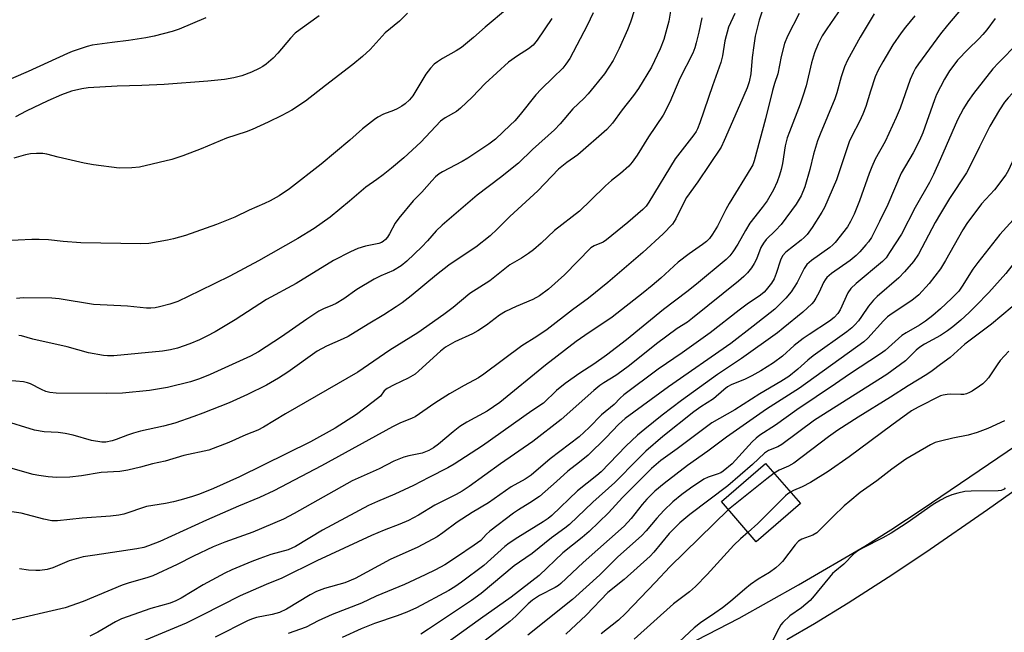
# Model space of a CAD drawing. Units: inches. Extents: x 1237765 to 1243765, y 505456 to 509456.
# Drawn here: x 1241745 to 1242018, y 505765 to 505935 of the extents above; entities that cross this region are included whole.
import ezdxf

# ---------------------------------------------------------------- set-up
doc = ezdxf.new("R2010")
doc.units = ezdxf.units.IN
doc.header["$MEASUREMENT"] = 0
for name, color, linetype in [('BLDG-Footprint', 5, 'Continuous'), ('TRANS-Non Street Sidewalk', 7, 'Continuous'), ('Undefined', 1, 'Continuous')]:
    doc.layers.add(name, color=color, linetype=linetype)

msp = doc.modelspace()

# ---------------------------------------------------------------- linework, layer by layer
at = {"layer": 'BLDG-Footprint', "elevation": 234.65}
msp.add_lwpolyline([(1241961.22, 505800.97), (1241949.02, 505790.38), (1241939.37, 505801.49), (1241951.56, 505812.09)], close=True, dxfattribs=at)
at = {"layer": 'TRANS-Non Street Sidewalk'}
for points in [[(1241906.17, 505749.56), (1241944.23, 505769.21), (1241960.69, 505778.43), (1241979.07, 505789.2), (1241986.28, 505793.7), (1241994.98, 505799.39), (1242029.14, 505822.57)], [(1242040.55, 505818.7), (1242013.04, 505799.22), (1241995.98, 505787.41), (1241985.56, 505780.5), (1241974.47, 505773.41), (1241965.09, 505767.64), (1241957.45, 505763.21)]]:
    msp.add_lwpolyline(points, dxfattribs=at)
at = {"layer": 'Undefined'}
for points, elevation in [([(1241916.43, 505941.16), (1241914.21, 505934.24), (1241913.37, 505932.14), (1241911.05, 505926.96), (1241909.37, 505923.63), (1241906.98, 505919.98), (1241902.45, 505914.38), (1241901.25, 505913.07), (1241898.2, 505910.27), (1241894.74, 505906.13), (1241893.17, 505904.45), (1241887.07, 505898.96), (1241883.15, 505895.23), (1241878.13, 505891.22), (1241871.69, 505886.32), (1241862.01, 505878.07), (1241860.31, 505876.44), (1241857.95, 505873.73), (1241856.35, 505872.06), (1241852.2, 505868.11), (1241850.69, 505866.82), (1241848.52, 505865.48), (1241845.03, 505863.98), (1241843.22, 505863.06), (1241838.36, 505860.21), (1241834.79, 505857.66), (1241832.66, 505856.34), (1241831.67, 505855.85), (1241829.12, 505854.83), (1241827.88, 505854.19), (1241824.52, 505852.03), (1241817.48, 505847.13), (1241811.13, 505842.99), (1241808.89, 505841.73), (1241797.8, 505836.66), (1241794.85, 505835.46), (1241792.35, 505834.65), (1241785.97, 505833.12), (1241780.96, 505832.28), (1241773.48, 505831.51), (1241769.08, 505831.39), (1241755.14, 505831.52), (1241753.4, 505831.7), (1241752.3, 505831.97), (1241751.05, 505832.53), (1241748, 505834.12), (1241747.18, 505834.42), (1241746.04, 505834.66), (1241741.81, 505835)], 268), ([(1242044.93, 505940.55), (1242034.01, 505929.33), (1242032.88, 505927.96), (1242030.09, 505924.23), (1242028.97, 505922.96), (1242028.16, 505922.19), (1242026.23, 505920.7), (1242025.3, 505919.88), (1242019.94, 505914.57), (1242018.78, 505913.32), (1242017.78, 505912.05), (1242016.34, 505909.94), (1242013.67, 505905.49), (1242010.78, 505899.76), (1242008.33, 505894.65), (1242007.19, 505892.56), (1242002.56, 505885.4), (1242000, 505881.24)], 244), ([(1242007.72, 505940.19), (1242001.92, 505933.45), (1242000, 505931.06)], 250), ([(1241943.1, 505936.66), (1241941.32, 505932.87), (1241940.29, 505929.12), (1241939.64, 505924.92), (1241939.22, 505923.1), (1241936.88, 505916.66), (1241933.4, 505906.39), (1241932.76, 505904.74), (1241932.34, 505903.96), (1241931.7, 505903.01), (1241926.57, 505896.37), (1241919.26, 505884.45), (1241918.47, 505883.32), (1241917.59, 505882.36), (1241913.4, 505878.74), (1241907.49, 505873.94), (1241906.57, 505873.34), (1241904.14, 505872.32), (1241903.23, 505871.75), (1241895.92, 505864.27), (1241891.49, 505860.36), (1241889, 505858.5), (1241887.08, 505857.44), (1241882.53, 505855.55), (1241879.58, 505854.17), (1241877.92, 505853.12), (1241874.28, 505850.33), (1241871.92, 505848.8), (1241870.37, 505847.98), (1241865.48, 505845.72), (1241862.92, 505844.24), (1241861.53, 505843.17), (1241855.59, 505837.69), (1241854.56, 505836.82), (1241852.56, 505835.64), (1241848.74, 505833.86), (1241846.74, 505832.81), (1241845.96, 505832.14), (1241844.95, 505830.73), (1241842.94, 505829.08), (1241838.27, 505825.57), (1241832.39, 505821.87), (1241825.52, 505818.05), (1241805.89, 505808.32), (1241798.71, 505805.14), (1241794.8, 505803.6), (1241792.84, 505802.91), (1241789.78, 505801.97), (1241787.6, 505801.45), (1241785.39, 505800.99), (1241780.09, 505800.1), (1241773.89, 505798), (1241772.46, 505797.75), (1241770.16, 505797.49), (1241762.32, 505796.9), (1241755.48, 505796.19), (1241753.92, 505796.17), (1241751.74, 505796.6), (1241745.45, 505798.25), (1241737.63, 505799.39)], 262), ([(1241925.31, 505937.85), (1241924.81, 505934.49), (1241923.42, 505929.44), (1241922.39, 505926.87), (1241919.98, 505921.82), (1241916.42, 505915.88), (1241915.02, 505913.95), (1241911.86, 505909.97), (1241909.16, 505906.31), (1241907.64, 505904.57), (1241899.61, 505897.53), (1241896.55, 505895.39), (1241894.27, 505893.55), (1241888.49, 505887.5), (1241880.75, 505880.42), (1241877.23, 505876.9), (1241875.27, 505875.07), (1241871.32, 505871.99), (1241865.57, 505868.19), (1241863.9, 505867), (1241860.44, 505864.28), (1241853.4, 505858.45), (1241850.93, 505856.56), (1241849.32, 505855.42), (1241845.89, 505853.22), (1241841.48, 505850.67), (1241835.95, 505847.2), (1241834.62, 505846.53), (1241830, 505844.53), (1241827.41, 505843.16), (1241819.32, 505837.36), (1241816.71, 505835.64), (1241813.34, 505833.75), (1241808.12, 505831.18), (1241803.03, 505828.85), (1241795.71, 505825.95), (1241793.24, 505825.02), (1241787.97, 505823.26), (1241784.85, 505822.36), (1241778.51, 505821), (1241776.51, 505820.49), (1241774.85, 505819.93), (1241771.75, 505818.66), (1241770.62, 505818.33), (1241768.89, 505817.96), (1241767.74, 505817.93), (1241764.92, 505818.42), (1241759.82, 505819.92), (1241757.6, 505820.39), (1241755.63, 505820.65), (1241751.75, 505820.79), (1241749.13, 505821.23), (1241740.2, 505824.04)], 266), ([(1241880.13, 505937.99), (1241873.93, 505932.9), (1241870.71, 505930.01), (1241867.34, 505927.21), (1241865.89, 505926.27), (1241862.13, 505924.22), (1241860.71, 505923.3), (1241859.83, 505922.61), (1241858.8, 505921.54), (1241857.51, 505919.89), (1241853.85, 505913.86), (1241852.96, 505912.77), (1241851.76, 505911.6), (1241850.84, 505910.96), (1241849.59, 505910.28), (1241848.55, 505909.8), (1241845.74, 505908.73), (1241844.22, 505907.95), (1241843.27, 505907.34), (1241839.93, 505904.69), (1241836.42, 505901.53), (1241828.55, 505894.93), (1241819.72, 505888.1), (1241816.88, 505886.15), (1241814.4, 505884.78), (1241812.85, 505884.03), (1241808.54, 505882.2), (1241804.61, 505880.25), (1241799.52, 505878.2), (1241790.89, 505875.2), (1241787.65, 505874.24), (1241785.97, 505873.85), (1241780.74, 505872.99), (1241778.54, 505872.83), (1241761.98, 505873.15), (1241757.09, 505873.49), (1241752.96, 505873.96), (1241750.42, 505874.07), (1241748.39, 505874.06), (1241740.83, 505873.73)], 274), ([(1241960.89, 505936.63), (1241957.69, 505930.35), (1241956.84, 505928.35), (1241955.92, 505924.71), (1241954.97, 505919.94), (1241954.05, 505917.26), (1241953.51, 505915.37), (1241951.55, 505907.5), (1241948.4, 505895.87), (1241948.02, 505894.78), (1241947.51, 505893.79), (1241941.53, 505884.08), (1241940.59, 505882.38), (1241938.25, 505877.73), (1241936.9, 505875.53), (1241936.03, 505874.37), (1241935.22, 505873.53), (1241934.15, 505872.66), (1241930.42, 505870.13), (1241927.36, 505867.78), (1241922.58, 505863.4), (1241920.19, 505861.34), (1241917.65, 505859.28), (1241909.12, 505852.59), (1241901.51, 505847.53), (1241899.17, 505845.83), (1241890.63, 505839.26), (1241877.95, 505828.92), (1241874.52, 505826.56), (1241868.87, 505823.46), (1241866.89, 505822.27), (1241865.03, 505820.82), (1241861.03, 505817.42), (1241859.58, 505816.4), (1241858.32, 505815.65), (1241856.5, 505814.95), (1241852.76, 505814.17), (1241851.41, 505813.82), (1241848.63, 505812.72), (1241844.56, 505810.6), (1241837.12, 505807.26), (1241821.02, 505798.2), (1241818.07, 505796.64), (1241809.55, 505793), (1241801.82, 505790.25), (1241798.64, 505788.97), (1241793.15, 505786.42), (1241788.62, 505784.12), (1241781.91, 505780.95), (1241780.49, 505780.45), (1241775.05, 505778.92), (1241773.43, 505778.39), (1241762.62, 505773.8), (1241757.64, 505772.12), (1241741.6, 505768.42)], 258), ([(1241852.4, 505936.7), (1241850.2, 505934.48), (1241846.21, 505931.25), (1241842.07, 505926.71), (1241839.96, 505924.7), (1241837.23, 505922.49), (1241829.68, 505916.74), (1241824.17, 505912.38), (1241820.39, 505909.85), (1241817.61, 505908.39), (1241813.85, 505906.55), (1241809.37, 505904.52), (1241807.73, 505903.88), (1241802.29, 505902.17), (1241795.28, 505899.2), (1241790.16, 505897.22), (1241787.19, 505896.26), (1241778.15, 505894.13), (1241776.09, 505893.94), (1241772.54, 505893.85), (1241765.47, 505894.73), (1241762.86, 505895.22), (1241755.7, 505896.88), (1241752.54, 505897.71), (1241751.39, 505897.9), (1241749.69, 505897.91), (1241747.99, 505897.77), (1241746.62, 505897.47), (1241743.37, 505896.59)], 276), ([(1241827.93, 505935.96), (1241822.66, 505932.25), (1241821.33, 505931.22), (1241819.97, 505929.8), (1241816.55, 505925.65), (1241815.19, 505924.25), (1241813.31, 505922.58), (1241812.39, 505921.94), (1241811.37, 505921.37), (1241809.21, 505920.37), (1241806.55, 505919.4), (1241804.3, 505918.8), (1241801.72, 505918.33), (1241797.16, 505917.91), (1241785.03, 505917.03), (1241778.87, 505916.72), (1241771.99, 505916.55), (1241763.95, 505916.06), (1241762.19, 505915.83), (1241759.39, 505915.11), (1241756.63, 505914.12), (1241752.78, 505912.48), (1241746.83, 505909.64), (1241743.88, 505908)], 278), ([(1241903.83, 505936.8), (1241902.16, 505933.3), (1241897.34, 505924.16), (1241896.28, 505922.61), (1241895.39, 505921.55), (1241892.8, 505918.9), (1241889.47, 505915.72), (1241887.98, 505914.13), (1241883.63, 505908.67), (1241882.13, 505906.95), (1241880.88, 505905.71), (1241876.76, 505901.85), (1241874.98, 505900.47), (1241869.1, 505896.57), (1241867.51, 505895.66), (1241862.15, 505892.84), (1241861.22, 505892.23), (1241860.19, 505891.38), (1241859.16, 505890.34), (1241856.37, 505887.2), (1241854.03, 505884.77), (1241850.04, 505880.01), (1241849, 505878.58), (1241847.45, 505875.68), (1241846.86, 505874.72), (1241846.35, 505874.07), (1241845.72, 505873.53), (1241845.22, 505873.26), (1241844.44, 505872.99), (1241840.79, 505872.25), (1241838.65, 505871.55), (1241836.63, 505870.69), (1241831.96, 505868.27), (1241821.58, 505861.9), (1241813.41, 505857.49), (1241804.66, 505851.82), (1241799.12, 505848.52), (1241796.85, 505847.3), (1241794.79, 505846.3), (1241792.1, 505845.19), (1241788.74, 505844.01), (1241786.8, 505843.53), (1241784.52, 505843.17), (1241771.08, 505841.89), (1241769.36, 505841.89), (1241768.22, 505841.98), (1241764.04, 505842.71), (1241758.16, 505844.36), (1241748.64, 505846.47), (1241745.51, 505847.37), (1241744.77, 505847.5)], 270), ([(1241950.92, 505938.09), (1241949.84, 505934.81), (1241948.72, 505930.37), (1241948.29, 505927.83), (1241947.84, 505924.47), (1241947.51, 505919.96), (1241947.04, 505917.73), (1241946.44, 505916.09), (1241944.34, 505911.21), (1241940.15, 505901.5), (1241939.25, 505899.66), (1241932.84, 505890.04), (1241929.7, 505885.69), (1241929.01, 505884.47), (1241926.73, 505879.81), (1241925.77, 505878.35), (1241923.2, 505875.65), (1241917.61, 505870.44), (1241907.86, 505862.17), (1241902.53, 505857.83), (1241898.07, 505854.58), (1241891.13, 505849.17), (1241888.21, 505847.2), (1241884.12, 505844.6), (1241873.53, 505836.75), (1241872.09, 505835.76), (1241868.14, 505833.68), (1241864.03, 505831.35), (1241860.02, 505828.74), (1241854.58, 505825), (1241853.74, 505824.59), (1241850.28, 505823.2), (1241848.25, 505822.23), (1241828.58, 505811.36), (1241815.39, 505804.52), (1241811.4, 505802.65), (1241805.59, 505800.21), (1241796.75, 505796.32), (1241783.8, 505790.47), (1241780.72, 505789.21), (1241779.36, 505788.81), (1241777.48, 505788.43), (1241765.82, 505786.71), (1241762.63, 505786.16), (1241758.75, 505785.07), (1241754.22, 505783.13), (1241752.58, 505782.74), (1241750.62, 505782.43), (1241749.49, 505782.4), (1241747.49, 505782.53), (1241744.97, 505782.9)], 260), ([(1241972.56, 505938.35), (1241968.52, 505932.43), (1241967.28, 505930.46), (1241966.1, 505928.26), (1241965.12, 505925.72), (1241964.28, 505922.96), (1241962.79, 505916.58), (1241961.94, 505913.73), (1241961.2, 505911.58), (1241958.18, 505903.9), (1241957.6, 505902.25), (1241957.02, 505900.03), (1241956.24, 505895.09), (1241955.92, 505893.48), (1241955.47, 505891.89), (1241954.78, 505890.02), (1241953.75, 505887.83), (1241951.99, 505884.75), (1241950.65, 505882.89), (1241947.24, 505878.61), (1241946, 505876.57), (1241943.89, 505872.74), (1241942.51, 505870.65), (1241941.66, 505869.55), (1241940.65, 505868.53), (1241932.43, 505861.66), (1241929.76, 505859.54), (1241923.33, 505854.72), (1241913.09, 505846.29), (1241907.54, 505842), (1241904.01, 505839.56), (1241900.13, 505837.02), (1241896.06, 505834.19), (1241893.69, 505832.26), (1241890.08, 505828.73), (1241886.87, 505826.62), (1241873.21, 505816.9), (1241865.34, 505811.87), (1241863.57, 505810.85), (1241858.33, 505808.18), (1241854.07, 505805.92), (1241848.92, 505803.54), (1241844.12, 505801.57), (1241841.58, 505800.38), (1241828.85, 505793.57), (1241821.42, 505789.05), (1241819.36, 505788.18), (1241814.61, 505786.85), (1241811.54, 505785.78), (1241809.32, 505784.94), (1241803.74, 505782.57), (1241801.81, 505781.66), (1241795.85, 505778.49), (1241789.72, 505774.79), (1241788.23, 505774.01), (1241786.71, 505773.42), (1241781.36, 505771.93), (1241773.25, 505769.05), (1241771.58, 505768.23), (1241766.64, 505765.38), (1241764.44, 505764.21)], 256), ([(1241981.61, 505936.53), (1241977.82, 505930.09), (1241974.31, 505923.7), (1241973.48, 505921.85), (1241972.52, 505919.11), (1241971.3, 505914.67), (1241970.75, 505913.01), (1241966.7, 505903.26), (1241965.98, 505901.35), (1241964.89, 505897.71), (1241963.84, 505893.42), (1241962.47, 505888.66), (1241961.4, 505886.14), (1241960.03, 505883.81), (1241955.87, 505878.19), (1241954.29, 505876.52), (1241951.77, 505874.08), (1241950.96, 505873.09), (1241950.26, 505871.82), (1241949.03, 505868.65), (1241948.44, 505867.39), (1241947.72, 505866.21), (1241946.6, 505864.87), (1241945.58, 505863.84), (1241944.09, 505862.56), (1241931.3, 505852.25), (1241929.94, 505851.22), (1241927.1, 505849.38), (1241921.39, 505845.15), (1241913.87, 505839.18), (1241911.78, 505837.6), (1241910.12, 505836.45), (1241906.83, 505834.4), (1241905.71, 505833.6), (1241904.05, 505832.22), (1241895, 505824.24), (1241887.13, 505818.17), (1241878.16, 505811.92), (1241869.5, 505805.7), (1241867.54, 505804.4), (1241865.89, 505803.43), (1241860.01, 505800.47), (1241855.47, 505797.78), (1241852.68, 505796.28), (1241850.31, 505795.27), (1241845.98, 505793.62), (1241842.49, 505792.14), (1241827.35, 505785.14), (1241817.62, 505780.32), (1241813.3, 505778.56), (1241806.07, 505775.4), (1241795.52, 505770.01), (1241791.1, 505767.87), (1241774.49, 505760.88)], 254), ([(1241992.96, 505936), (1241990.33, 505932.88), (1241989.12, 505931.26), (1241986.85, 505927.95), (1241984.02, 505923.29), (1241982.8, 505920.95), (1241981.97, 505919.07), (1241980.67, 505915.18), (1241979.36, 505910.89), (1241978.54, 505908.78), (1241977.63, 505906.73), (1241975.47, 505902.67), (1241974.74, 505901.11), (1241971.22, 505890.62), (1241967.91, 505882.91), (1241967.18, 505881.62), (1241964.46, 505877.35), (1241963.07, 505875.46), (1241962.28, 505874.62), (1241961.45, 505873.88), (1241957.17, 505870.57), (1241956.28, 505869.59), (1241955.71, 505868.38), (1241954.53, 505864.66), (1241953.93, 505863.2), (1241953.21, 505861.99), (1241951.78, 505860.11), (1241951.19, 505859.49), (1241950.16, 505858.62), (1241946.51, 505856.14), (1241944.22, 505854.47), (1241936.23, 505848.19), (1241928.5, 505842.66), (1241921.86, 505838.16), (1241912.37, 505831.03), (1241911.28, 505830.1), (1241909.63, 505828.34), (1241906.18, 505825.52), (1241902.73, 505822.01), (1241899.99, 505819.46), (1241891.89, 505813.38), (1241886.62, 505808.86), (1241885, 505807.74), (1241881.16, 505805.55), (1241874.82, 505801.18), (1241870.32, 505798.44), (1241866.16, 505795.78), (1241862.23, 505792.82), (1241860.62, 505791.74), (1241855.29, 505788.89), (1241847.6, 505785.42), (1241837.89, 505780.17), (1241835.02, 505779.03), (1241829.4, 505777.42), (1241827.25, 505776.6), (1241825.42, 505775.65), (1241818.88, 505771.73), (1241817.01, 505770.82), (1241814.94, 505770.2), (1241810.57, 505769.37), (1241809.52, 505769.06), (1241808.3, 505768.58), (1241799.17, 505764)], 252), ([(1242029.72, 505936.54), (1242027.42, 505934.64), (1242025.28, 505932.59), (1242021.54, 505928.53), (1242016.07, 505923.02), (1242014.5, 505921.32), (1242009.15, 505914.52), (1242007.58, 505912.28), (1242006.36, 505910.34), (1242004.71, 505907.24), (1242000, 505896.41)], 246), ([(1241933.93, 505935.46), (1241933.09, 505931.48), (1241932.35, 505928.48), (1241931.97, 505927.14), (1241931.39, 505925.69), (1241927.85, 505918.63), (1241925.07, 505912.06), (1241923.26, 505908.52), (1241919.2, 505902.48), (1241916.03, 505897.4), (1241914.65, 505895.49), (1241913.7, 505894.38), (1241911.38, 505892.32), (1241908.89, 505890.39), (1241907.22, 505888.97), (1241903.22, 505884.93), (1241900.02, 505881.95), (1241893.14, 505876.58), (1241889.46, 505873.09), (1241887.33, 505871.24), (1241885.94, 505870.21), (1241883.97, 505868.91), (1241880.76, 505867.06), (1241875.23, 505862.6), (1241869.65, 505859.08), (1241865.06, 505855.27), (1241862.48, 505853.3), (1241855.3, 505848.26), (1241847.56, 505843.44), (1241838.62, 505837.34), (1241818.65, 505825.84), (1241812.5, 505822.13), (1241810.98, 505821.3), (1241807.63, 505820.01), (1241802.89, 505817.9), (1241797.42, 505815.75), (1241790.44, 505814.3), (1241785.29, 505812.7), (1241781.81, 505811.91), (1241778.48, 505810.99), (1241775, 505810.17), (1241772.72, 505809.79), (1241767.54, 505809.56), (1241762.14, 505808.67), (1241758.92, 505808.24), (1241755.26, 505808.2), (1241752.94, 505808.39), (1241750.3, 505808.71), (1241748.73, 505809.01), (1241735.68, 505812.67)], 264), ([(1241796.59, 505935.41), (1241789.18, 505932.31), (1241787.2, 505931.63), (1241782.28, 505930.36), (1241779.99, 505929.92), (1241775.17, 505929.14), (1241770.67, 505928.65), (1241765.12, 505927.89), (1241763.72, 505927.51), (1241759.58, 505926.12), (1241758.23, 505925.59), (1241747.37, 505920.59), (1241739.87, 505917.36)], 280), ([(1241892.43, 505935.25), (1241888.29, 505929.23), (1241887.2, 505927.89), (1241885.94, 505926.85), (1241882.84, 505924.95), (1241880.4, 505923.15), (1241873.95, 505917.27), (1241870.33, 505913.44), (1241867.07, 505910.4), (1241865.94, 505909.51), (1241862.88, 505907.77), (1241861.59, 505906.8), (1241856.08, 505901.06), (1241851.41, 505896.7), (1241848, 505893.83), (1241845.66, 505891.99), (1241843.9, 505890.66), (1241840.89, 505888.6), (1241836.33, 505884.65), (1241830.97, 505880.29), (1241826.57, 505877.12), (1241822.04, 505874.38), (1241811.19, 505868.17), (1241803.17, 505863.94), (1241794.89, 505859.81), (1241788.85, 505856.94), (1241786.6, 505856.18), (1241783.72, 505855.38), (1241782.55, 505855.14), (1241781.37, 505855.05), (1241780.18, 505855.07), (1241774.88, 505855.61), (1241765.47, 505856.11), (1241755.91, 505857.61), (1241753.88, 505857.83), (1241746.02, 505857.94), (1241744.14, 505857.74)], 272), ([(1242067.12, 505935.78), (1242063.79, 505933.31), (1242059.43, 505929.7), (1242054.02, 505924.35), (1242046.16, 505916.09), (1242036.62, 505906.34), (1242035.35, 505904.83), (1242033.53, 505902.21), (1242029.56, 505895.39), (1242028.72, 505893.67), (1242027.78, 505890.66), (1242027.19, 505889.42), (1242022.01, 505881.93), (1242020.11, 505879.48), (1242016.42, 505875.47), (1242010.35, 505867.73), (1242009.01, 505865.87), (1242006.05, 505861.14), (1242005.07, 505859.78), (1242003.11, 505857.75), (1242000, 505854.83)], 240), ([(1242083.2, 505935.73), (1242079.6, 505933.82), (1242071.36, 505928.53), (1242064.81, 505924.18), (1242063.92, 505923.49), (1242063.33, 505922.92), (1242055.84, 505913.83), (1242047.49, 505904.32), (1242036.19, 505888.11), (1242034.13, 505884.88), (1242033.14, 505883.47), (1242027.39, 505876.17), (1242021.45, 505868.91), (1242018.09, 505864.67), (1242013.39, 505859.4), (1242009.83, 505855.69), (1242007.98, 505853.9), (1242005.66, 505851.73), (1242003.42, 505849.87), (1242002, 505848.78), (1242000, 505847.46)], 238), ([(1242015.18, 505935.23), (1242012.89, 505932.15), (1242011.79, 505930.85), (1242010.62, 505929.62), (1242007.64, 505926.78), (1242004.76, 505923.74), (1242003.67, 505922.38), (1242002.52, 505920.73), (1242001.13, 505918.46), (1242000, 505916.38)], 248), ([(1242051.83, 505934.97), (1242049, 505932.32), (1242039.58, 505923.16), (1242030.66, 505913.32), (1242027.15, 505908.74), (1242023.13, 505903.02), (1242022.38, 505901.51), (1242021.52, 505899.16), (1242020.81, 505897.53), (1242018.84, 505893.22), (1242018.14, 505891.93), (1242015, 505887.8), (1242011.37, 505883.9), (1242007.3, 505878.48), (1242006.22, 505876.77), (1242001.41, 505868.22), (1242000, 505865.94)], 242), ([(1242000, 505931.06), (1241993.95, 505922.72), (1241993.14, 505921.48), (1241992.44, 505920.2), (1241991.64, 505918.35), (1241988.82, 505910.4), (1241987.79, 505907.83), (1241984.67, 505901.21), (1241981.91, 505896.27), (1241980.97, 505894.21), (1241980.25, 505892.32), (1241977.61, 505884.74), (1241976.14, 505881.06), (1241975.11, 505879.02), (1241974.25, 505877.59), (1241970.81, 505873.22), (1241970.22, 505872.59), (1241969.38, 505871.87), (1241964.26, 505868.28), (1241963.03, 505867.18), (1241962.26, 505866.05), (1241960.29, 505862.18), (1241958.7, 505859.59), (1241957.2, 505857.85), (1241954.13, 505854.77), (1241948.14, 505850.03), (1241941.95, 505845.26), (1241924.66, 505833.23), (1241912.71, 505824.46), (1241910.84, 505822.81), (1241907.46, 505819.23), (1241902.43, 505814.34), (1241900.05, 505812.39), (1241896.78, 505809.93), (1241893.7, 505807.06), (1241888.98, 505802.93), (1241886.32, 505801.15), (1241883.14, 505799.22), (1241881.78, 505798.26), (1241875.26, 505793.34), (1241874.23, 505792.42), (1241872.69, 505790.76), (1241870.89, 505789.4), (1241865.97, 505786.08), (1241862.75, 505784.03), (1241860.18, 505782.61), (1241857.33, 505781.18), (1241851.56, 505778.54), (1241843.77, 505775.3), (1241839.69, 505773.35), (1241831.55, 505770.27), (1241827.63, 505768.44), (1241824.34, 505766.76), (1241819.38, 505765.02)], 250), ([(1242000, 505916.38), (1241998.92, 505914.21), (1241998.33, 505912.78), (1241995.14, 505903.64), (1241994.23, 505901.44), (1241992.47, 505898.11), (1241989.14, 505892.39), (1241985.44, 505883.75), (1241983.16, 505879.01), (1241980.87, 505874.65), (1241980.09, 505873.46), (1241979.38, 505872.55), (1241977.66, 505870.61), (1241976.66, 505869.62), (1241974.98, 505868.26), (1241969.83, 505864.66), (1241968.57, 505863.54), (1241968.06, 505862.92), (1241967.61, 505862.19), (1241966.39, 505859.5), (1241965.51, 505857.81), (1241964.91, 505856.9), (1241964.36, 505856.27), (1241961.88, 505853.96), (1241956.48, 505849.48), (1241954.92, 505848.27), (1241944.9, 505841.13), (1241938.31, 505836.69), (1241928.28, 505829.48), (1241922.91, 505825.41), (1241918.12, 505821.59), (1241916.11, 505819.85), (1241912.86, 505816.82), (1241906.02, 505809.71), (1241904.86, 505808.69), (1241899.52, 505804.45), (1241892.42, 505797.65), (1241891.33, 505796.8), (1241890, 505795.9), (1241882.96, 505791.6), (1241880.54, 505790.03), (1241879.38, 505789.09), (1241873.51, 505783.77), (1241867.4, 505779.22), (1241865.5, 505777.88), (1241863.85, 505776.9), (1241854.88, 505772.1), (1241852.2, 505770.86), (1241849.51, 505769.84), (1241843.32, 505767.75), (1241839.59, 505766.23), (1241834.29, 505763.9)], 248), ([(1242000, 505896.41), (1241998.08, 505892.03), (1241996.97, 505889.81), (1241993.03, 505882.91), (1241989.19, 505875.59), (1241985.92, 505870.44), (1241984.93, 505869.02), (1241984, 505868.02), (1241976.64, 505861.89), (1241975.15, 505860.49), (1241974.37, 505859.29), (1241972.22, 505854.61), (1241971.57, 505853.62), (1241970.6, 505852.5), (1241969.24, 505851.44), (1241963.63, 505847.81), (1241961.95, 505846.62), (1241959.54, 505844.71), (1241956.26, 505841.79), (1241953.73, 505839.95), (1241950.29, 505837.75), (1241947.74, 505836.33), (1241945.91, 505835.42), (1241942.09, 505833.81), (1241941.06, 505833.25), (1241940, 505832.43), (1241937.2, 505829.93), (1241933.61, 505827.7), (1241931.72, 505826.33), (1241923.09, 505819.48), (1241918.46, 505815.42), (1241916.19, 505813.29), (1241909.81, 505806.8), (1241903.73, 505801.33), (1241897.26, 505795.17), (1241895.97, 505794.14), (1241892.29, 505791.47), (1241886.97, 505787.14), (1241883.39, 505784.72), (1241882, 505783.68), (1241872.8, 505776.07), (1241870.15, 505774.12), (1241858.25, 505766.18), (1241856.09, 505764.83)], 246), ([(1242000, 505881.24), (1241998.58, 505878.75), (1241993.89, 505870.05), (1241992.54, 505867.97), (1241990.08, 505865.15), (1241988.5, 505863.48), (1241982.46, 505858.28), (1241981.44, 505857.29), (1241980.05, 505855.62), (1241978.16, 505852.77), (1241977.28, 505851.59), (1241976.33, 505850.46), (1241975.48, 505849.65), (1241974.1, 505848.54), (1241964.75, 505841.85), (1241963.27, 505840.63), (1241960.55, 505838.12), (1241958.02, 505836.11), (1241955.83, 505834.72), (1241949.97, 505831.3), (1241943.05, 505826.9), (1241936.66, 505823.31), (1241927.13, 505816.11), (1241922.56, 505812.91), (1241920.02, 505810.64), (1241912, 505802.63), (1241908.1, 505798.43), (1241902.7, 505793.25), (1241900.77, 505791.54), (1241895.44, 505787.32), (1241888.85, 505781.02), (1241881.12, 505775.05), (1241872.63, 505769.06), (1241862.77, 505761.94)], 244), ([(1242000, 505865.94), (1241996.86, 505861.89), (1241994.04, 505858.76), (1241992.1, 505857.17), (1241986.67, 505853.62), (1241985.33, 505852.63), (1241984.26, 505851.59), (1241979.91, 505846.78), (1241978.81, 505845.74), (1241960.96, 505832.88), (1241951.87, 505827.06), (1241940.72, 505819.33), (1241935.55, 505815.45), (1241929.96, 505811.46), (1241923.45, 505806.54), (1241920.91, 505804.41), (1241918.67, 505802.15), (1241917.37, 505800.67), (1241914.4, 505796.79), (1241912.41, 505794.72), (1241901.06, 505784.61), (1241894.9, 505778.83), (1241894.25, 505778.3), (1241893.3, 505777.72), (1241888.97, 505775.5), (1241886.99, 505774.16), (1241885.86, 505773.22), (1241882.39, 505769.8), (1241880.71, 505768.33), (1241865.52, 505756.55)], 242), ([(1242000, 505854.83), (1241997.93, 505852.99), (1241995.88, 505851.42), (1241994.24, 505850.39), (1241990.47, 505848.27), (1241989.28, 505847.47), (1241984.68, 505843.33), (1241983.44, 505842.38), (1241974.85, 505836.78), (1241970.92, 505834.07), (1241960.21, 505826.93), (1241954.36, 505822.7), (1241950.03, 505819.89), (1241948.94, 505819.02), (1241947.91, 505818.03), (1241942.3, 505811.92), (1241939.88, 505809.93), (1241939.17, 505809.49), (1241938.2, 505809.05), (1241935.68, 505808.28), (1241934.47, 505807.72), (1241930.8, 505805.24), (1241928.43, 505803.47), (1241925.89, 505801.43), (1241923.38, 505799), (1241921.47, 505796.89), (1241918.51, 505793.36), (1241917.27, 505792.07), (1241910.61, 505786.08), (1241905.68, 505781.25), (1241898.15, 505774.37), (1241885.76, 505764.55)], 240), ([(1242019.87, 505855.47), (1242014.11, 505850.63), (1242006.79, 505845.06), (1242002.68, 505841.38), (1242000, 505839.5)], 236), ([(1242000, 505847.46), (1241995.55, 505845.05), (1241994.31, 505844.29), (1241993.3, 505843.45), (1241990.3, 505840.47), (1241985.17, 505836.65), (1241965.13, 505824.02), (1241956.1, 505817.27), (1241954.94, 505816.64), (1241952.43, 505815.6), (1241951.31, 505814.88), (1241947.95, 505811.74), (1241941.14, 505805.87), (1241930.63, 505797.94), (1241927.81, 505795.62), (1241924.84, 505792.62), (1241920.62, 505787.48), (1241919.63, 505786.39), (1241912.45, 505779.89), (1241907.94, 505776.32), (1241901.86, 505770.06), (1241896.3, 505764.76)], 238), ([(1242018.93, 505843.12), (1242016.58, 505840.57), (1242015.7, 505839.41), (1242013.27, 505835.77), (1242012.54, 505834.91), (1242011.73, 505834.13), (1242010.78, 505833.42), (1242008.79, 505832.12), (1242008.02, 505831.69), (1242007.23, 505831.37), (1242006.45, 505831.19), (1242005.64, 505831.11), (1242002.86, 505831.21), (1242001.84, 505831.17), (1242000.8, 505831), (1242000, 505830.76)], 234), ([(1242000, 505839.5), (1241997.68, 505837.67), (1241996.25, 505836.67), (1241991.11, 505833.56), (1241986.2, 505830.41), (1241977.19, 505824.86), (1241971.62, 505821.26), (1241968.99, 505819.39), (1241959.36, 505812.11), (1241957.95, 505811.31), (1241955.31, 505810.16), (1241953.93, 505809.36)], 236), ([(1242000, 505830.76), (1241993.86, 505827.69), (1241991.96, 505826.63), (1241986.5, 505822.68), (1241974.76, 505813.85), (1241968.94, 505809.86), (1241964, 505806.79), (1241961.7, 505805.6), (1241959.29, 505804.57), (1241958.47, 505804.14)], 234), ([(1242017.75, 505823.88), (1242013.15, 505821.75), (1242010.18, 505820.62), (1242007.65, 505819.93), (1242003.45, 505819.09), (1242000, 505818.24)], 232), ([(1242000, 505818.24), (1241998.56, 505817.83), (1241997.26, 505817.26), (1241990.39, 505813.22), (1241986.55, 505810.51), (1241982.4, 505807.29), (1241977.79, 505803.98), (1241974.88, 505801.62), (1241973.39, 505800.28), (1241970.27, 505797.34), (1241965.81, 505792.86), (1241964.63, 505792.19), (1241961.66, 505791.13), (1241960.68, 505790.58), (1241959.73, 505789.53), (1241956.24, 505784.87), (1241955.47, 505784.06), (1241954.46, 505783.17), (1241952.64, 505781.84), (1241949.53, 505780.04), (1241947.44, 505778.54), (1241945.85, 505777.29), (1241941.85, 505773.84), (1241939.65, 505772.1), (1241937.56, 505770.58), (1241933.59, 505767.89), (1241931.8, 505766.52), (1241930.48, 505765.38), (1241926.17, 505761.32)], 232), ([(1241953.93, 505809.36), (1241951.9, 505807.83), (1241941.3, 505799.27)], 236), ([(1242017.91, 505805.33), (1242017.62, 505804.97), (1242017.31, 505804.75), (1242016.81, 505804.58), (1242015.97, 505804.48), (1242008.5, 505804.42), (1242006.73, 505804.3), (1242004.79, 505803.86), (1242003.15, 505803.33), (1242001.63, 505802.71), (1242000, 505801.89)], 230), ([(1241958.47, 505804.14), (1241957.7, 505803.61), (1241957.07, 505803.05), (1241949.48, 505795.4), (1241946.75, 505792.99)], 234), ([(1242000, 505801.89), (1241998, 505800.7), (1241990.82, 505795.59), (1241986.37, 505792.75), (1241984.05, 505791.42), (1241978.41, 505788.61), (1241977.16, 505787.87), (1241976.01, 505787), (1241973.23, 505784.14), (1241970.73, 505782.17), (1241970.09, 505781.58), (1241965.08, 505775.44), (1241963.9, 505774.15), (1241961.51, 505772.05), (1241958.29, 505769.83), (1241956.39, 505768.02), (1241955.85, 505767.33), (1241955.25, 505766.33), (1241951.99, 505759.99)], 230), ([(1241941.3, 505799.27), (1241925.09, 505783.42), (1241921.11, 505779.17), (1241912.76, 505770.54), (1241910.83, 505768.63), (1241906.08, 505764.88)], 236), ([(1241946.75, 505792.99), (1241944.67, 505791.21), (1241942.8, 505789.45), (1241935.38, 505781.28), (1241932.21, 505778.01), (1241930.5, 505776.55), (1241926.04, 505773.18), (1241915.22, 505763.44)], 234)]:
    msp.add_lwpolyline(points, dxfattribs=dict(at, elevation=elevation))

doc.saveas('drawing.dxf')
